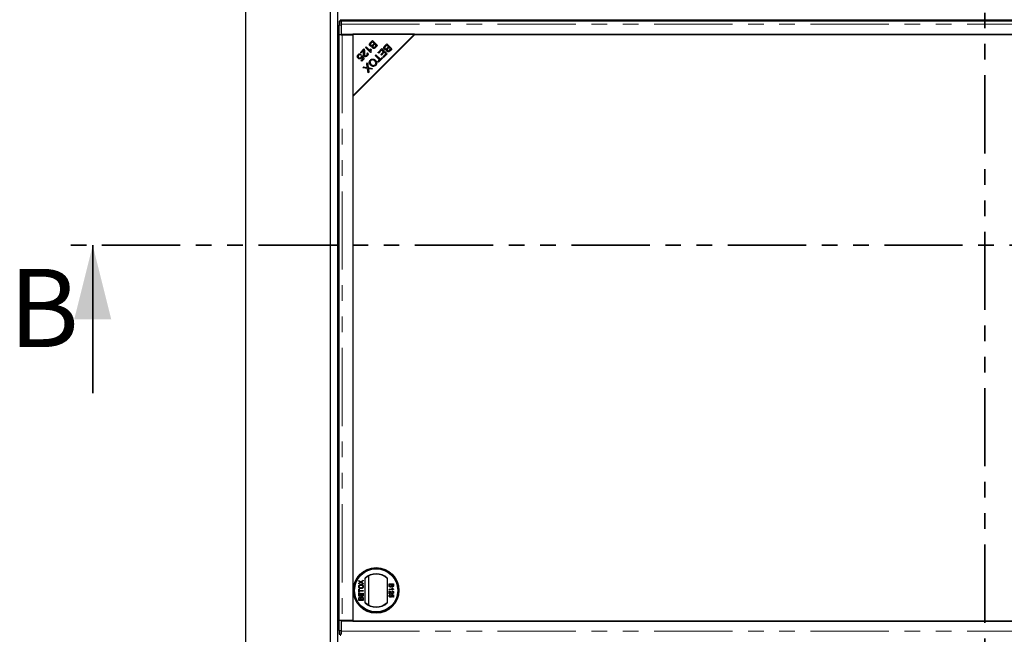
# Model space of a CAD drawing. Units: millimetres. Extents: x 538 to 5015, y -82 to 3603.
# Drawn here: x 538 to 1337, y 725 to 1224 of the extents above; entities that cross this region are included whole.
import ezdxf

# ---------------------------------------------------------------- set-up
doc = ezdxf.new("R2010")
doc.units = ezdxf.units.MM
doc.header["$LTSCALE"] = 10
doc.linetypes.add('PHANTOM', pattern=[12.7, 6.35, -1.27, 1.27, -1.27, 1.27, -1.27])
doc.styles.add('SLDTEXTSTYLE0', font='TXT', dxfattribs={"width": 0.75})

msp = doc.modelspace()

# ---------------------------------------------------------------- linework, layer by layer
at = {"color": 7, "linetype": 'PHANTOM', "lineweight": 35}
for p, q in [((1321.08, 1814.08), (1321.08, 49.46)), ((2065.08, 1041.03), (577.08, 1041.03))]:
    msp.add_line(p, q, dxfattribs=at)
at = {"color": 7, "linetype": 'Continuous', "lineweight": 25}
for p, q in [((721.08, 1723.19), (721.08, 124.19)), ((790.08, 225.19), (790.08, 1723.19)), ((796.08, 225.19), (796.08, 1723.19)), ((798.63, 1222.86), (797.13, 1222.86)), ((798.71, 1222.29), (798.64, 1222.83)), ((798.73, 1224.19), (1843.44, 1224.19)), ((1843.44, 1222.93), (798.73, 1222.93)), ((821.08, 1222.93), (821.08, 1224.19)), ((797.08, 1211.81), (797.08, 1219.86)), ((798.58, 1219.86), (798.58, 1211.81)), ((798.69, 1220.43), (798.69, 1212.31)), ((798.58, 1211.81), (797.08, 1211.81)), ((797.13, 736.31), (797.13, 1211.81)), ((798.59, 1211.81), (798.58, 1211.81)), ((798.59, 1211.81), (799.63, 1211.81)), ((798.69, 1212.31), (1843.48, 1212.31)), ((799.23, 1212.31), (799.23, 1211.81)), ((799.63, 1211.81), (808.08, 1211.81)), ((858.08, 1212.31), (808.08, 1212.31)), ((808.08, 1162.31), (858.08, 1212.31)), ((808.08, 1212.31), (808.08, 1162.31)), ((858.08, 1211.81), (808.08, 1161.81)), ((808.08, 1211.81), (808.08, 736.31)), ((822.47, 1205.75), (824.07, 1207.35)), ((824.07, 1207.35), (828.26, 1203.16)), ((1784.08, 1211.81), (858.08, 1211.81)), ((814.37, 1197.65), (817.14, 1200.42)), ((816.92, 1199.21), (814.87, 1197.16)), ((818.4, 1201.68), (818.92, 1202.2)), ((822.61, 1197.48), (818.4, 1201.68)), ((818.92, 1202.2), (822.19, 1198.92)), ((822.6, 1200.57), (823.1, 1200.07)), ((824.01, 1206.3), (822.97, 1205.26)), ((825.45, 1204.86), (824.01, 1206.3)), ((824.23, 1201.28), (824.23, 1203.71)), ((824.48, 1203.9), (825.45, 1204.86)), ((825, 1205.31), (826.11, 1205.31)), ((825.94, 1204.37), (825.04, 1203.46)), ((825.1, 1205.21), (826.21, 1205.21)), ((827.21, 1203.1), (825.94, 1204.37)), ((826.37, 1202.27), (827.21, 1203.1)), ((828.26, 1203.16), (826.68, 1201.59)), ((827.23, 1202.14), (827.23, 1204.19)), ((828.02, 1202.93), (828.02, 1203.4)), ((828.64, 1197.56), (831.76, 1200.68)), ((831.7, 1199.63), (829.13, 1197.07)), ((833.13, 1198.21), (831.7, 1199.63)), ((831.76, 1200.68), (835.95, 1196.5)), ((834.12, 1203.04), (835.71, 1204.63)), ((835.65, 1203.59), (834.61, 1202.54)), ((837.09, 1202.15), (835.65, 1203.59)), ((835.71, 1204.63), (839.9, 1200.45)), ((836.12, 1201.18), (837.09, 1202.15)), ((837.59, 1201.65), (836.68, 1200.75)), ((838.85, 1200.39), (837.59, 1201.65)), ((838.01, 1199.55), (838.85, 1200.39)), ((839.9, 1200.45), (838.33, 1198.88)), ((814.87, 1197.16), (814.37, 1197.65)), ((814.91, 1196), (814.41, 1195.41)), ((814.87, 1190.88), (816.54, 1192.55)), ((815.36, 1190.39), (814.87, 1190.88)), ((815.15, 1194.6), (815.7, 1195.02)), ((817.44, 1192.47), (815.36, 1190.39)), ((816.54, 1192.55), (815.64, 1193.9)), ((815.7, 1195.02), (817.44, 1192.47)), ((819.45, 1196.86), (820.04, 1197.33)), ((822.94, 1197.81), (822.61, 1197.48)), ((824.23, 1191.53), (824.23, 1192.2)), ((826.24, 1195.16), (826.79, 1195.71)), ((829.93, 1191.47), (826.24, 1195.16)), ((826.79, 1195.71), (830.48, 1192.02)), ((827.23, 1194.17), (827.23, 1195.28)), ((828.28, 1193.12), (828.72, 1193.24)), ((828.54, 1190.08), (829.93, 1191.47)), ((829.13, 1197.07), (828.64, 1197.56)), ((828.79, 1197.41), (828.78, 1197.71)), ((832.36, 1192.91), (829.04, 1189.59)), ((830.48, 1192.02), (831.86, 1193.4)), ((830.81, 1195.9), (833.13, 1198.21)), ((831.3, 1195.4), (830.81, 1195.9)), ((833.62, 1197.72), (831.3, 1195.4)), ((831.86, 1193.4), (832.36, 1192.91)), ((832.43, 1193.97), (834.9, 1196.44)), ((832.92, 1193.47), (832.43, 1193.97)), ((835.95, 1196.5), (832.92, 1193.47)), ((834.9, 1196.44), (833.62, 1197.72)), ((816.29, 1185.21), (816.97, 1185.89)), ((820.08, 1184.58), (816.29, 1185.21)), ((816.97, 1185.89), (819.52, 1185.45)), ((819.46, 1188.38), (820.12, 1189.04)), ((819.87, 1185.87), (819.46, 1188.38)), ((820.59, 1181.14), (820.08, 1184.58)), ((820.12, 1189.04), (820.69, 1185.24)), ((820.69, 1185.24), (824.12, 1184.67)), ((820.92, 1183.69), (821.19, 1181.74)), ((823.46, 1184.01), (821.62, 1184.32)), ((824.12, 1184.67), (823.46, 1184.01)), ((824.23, 1186.31), (824.23, 1187.15)), ((827.23, 1187.84), (827.23, 1190.3)), ((829.04, 1189.59), (828.54, 1190.08)), ((821.19, 1181.74), (820.59, 1181.14)), ((827.23, 1180.96), (827.23, 1181.46)), ((827.26, 1180.99), (827.26, 1181.49)), ((828.15, 1181.88), (828.15, 1182.38)), ((828.16, 1182.39), (828.16, 1181.89)), ((813.08, 1167.31), (813.58, 1167.31)), ((814.08, 1168.31), (814.58, 1168.31)), ((808.08, 1161.81), (808.08, 735.81)), ((812.99, 768.4), (812.99, 769.01)), ((812.99, 769.01), (814.65, 767.87)), ((813.9, 767.77), (812.99, 768.4)), ((812.99, 766.72), (813.9, 767.35)), ((814.65, 767.25), (812.99, 766.11)), ((814.65, 767.87), (816.58, 769.2)), ((816.58, 765.93), (814.65, 767.25)), ((816.58, 768.59), (815.31, 767.71)), ((815.34, 767.4), (816.58, 766.54)), ((816.58, 769.2), (816.58, 768.59)), ((818.08, 750.75), (818.08, 770.87)), ((821.08, 749), (821.08, 772.62)), ((836.08, 770.87), (836.08, 750.75)), ((812.99, 766.11), (812.99, 766.72)), ((812.99, 759.13), (812.99, 761.94)), ((812.99, 761.94), (813.4, 761.94)), ((813.4, 761.94), (813.4, 760.79)), ((813.4, 760.79), (816.58, 760.79)), ((813.4, 760.28), (813.4, 759.13)), ((816.58, 760.28), (813.4, 760.28)), ((816.58, 766.54), (816.58, 765.93)), ((816.58, 760.79), (816.58, 760.28)), ((837.61, 764.89), (837.61, 766.24)), ((837.61, 766.24), (841.21, 766.24)), ((837.61, 761.49), (837.61, 761.95)), ((837.61, 761.95), (840.41, 761.95)), ((841.21, 761.49), (837.61, 761.49)), ((837.61, 758.08), (837.61, 760.43)), ((838.03, 764.88), (838.03, 765.73)), ((838.03, 765.73), (839.27, 765.73)), ((838.07, 759.84), (838.07, 758.08)), ((839.27, 765.73), (839.27, 764.94)), ((839.69, 764.99), (839.69, 765.73)), ((839.69, 765.73), (840.79, 765.73)), ((839.88, 762.78), (840.31, 762.78)), ((840.15, 759.92), (840.19, 760.39)), ((840.79, 765.73), (840.79, 765.05)), ((841.21, 766.24), (841.21, 764.89)), ((841.21, 761.79), (841.21, 761.49)), ((813.4, 759.13), (812.99, 759.13)), ((812.99, 758.62), (813.4, 758.62)), ((812.99, 756.09), (812.99, 758.62)), ((816.58, 756.09), (812.99, 756.09)), ((812.99, 752.77), (812.99, 754.11)), ((816.58, 752.77), (812.99, 752.77)), ((813.4, 758.62), (813.4, 756.59)), ((813.4, 756.59), (814.51, 756.59)), ((813.4, 753.27), (813.4, 753.96)), ((814.51, 753.27), (813.4, 753.27)), ((814.51, 758.48), (814.92, 758.48)), ((814.51, 756.59), (814.51, 758.48)), ((814.51, 754.01), (814.51, 753.27)), ((814.92, 758.48), (814.92, 756.59)), ((814.92, 756.59), (816.17, 756.59)), ((814.92, 753.27), (814.92, 754.07)), ((816.17, 753.27), (814.92, 753.27)), ((816.17, 758.71), (816.58, 758.71)), ((816.17, 756.59), (816.17, 758.71)), ((816.17, 754.12), (816.17, 753.27)), ((816.58, 758.71), (816.58, 756.09)), ((816.58, 754.12), (816.58, 752.77)), ((838.07, 758.08), (837.61, 758.08)), ((838.58, 757.57), (838.63, 757.11)), ((839.27, 757.07), (839.32, 757.53)), ((839.32, 757.53), (841.16, 757.16)), ((840.7, 756.78), (839.77, 756.97)), ((840.7, 755.45), (840.7, 756.78)), ((841.16, 755.45), (840.7, 755.45)), ((841.16, 757.16), (841.16, 755.45)), ((797.08, 728.27), (797.08, 736.31)), ((798.58, 736.31), (797.08, 736.31)), ((798.58, 736.31), (798.58, 728.27)), ((798.58, 736.31), (798.59, 736.31)), ((799.63, 736.31), (798.59, 736.31)), ((798.69, 735.81), (798.69, 727.69)), ((1843.48, 735.81), (798.69, 735.81)), ((808.08, 736.31), (799.63, 736.31)), ((799.86, 735.81), (799.93, 736.31)), ((808.08, 735.81), (1834.08, 735.81)), ((797.13, 725.27), (798.63, 725.27)), ((798.64, 725.29), (798.71, 725.83))]:
    msp.add_line(p, q, dxfattribs=at)
at = {"color": 8, "linetype": 'PHANTOM', "lineweight": 18}
for p, q in [((798.08, 1222.86), (798.08, 1224.27)), ((817.08, 1222.93), (817.08, 1224.19)), ((798.58, 1219.86), (797.08, 1219.86)), ((798.69, 1220.43), (1843.48, 1220.43)), ((799.63, 1211.81), (799.63, 736.31)), ((857.15, 1210.88), (856.65, 1210.88)), ((857.57, 1211.3), (857.07, 1211.3)), ((830.08, 1192.42), (828.98, 1192.42)), ((831.3, 1191.85), (829.55, 1191.85)), ((831.87, 1192.42), (830.88, 1192.42)), ((838.12, 1191.85), (837.62, 1191.85)), ((838.69, 1192.42), (838.19, 1192.42)), ((797.08, 728.27), (798.58, 728.27)), ((798.69, 727.69), (1843.48, 727.69)), ((798.08, 723.86), (798.08, 725.27))]:
    msp.add_line(p, q, dxfattribs=at)
at = {"color": 7, "linetype": 'Continuous', "lineweight": 35}
msp.add_line((597.08, 921.03), (597.08, 1041.03), dxfattribs=at)
at = {"color": 7, "linetype": 'Continuous', "lineweight": 25, "flags": 128}
for points in [[(798.64, 1222.83), (798.63, 1222.85), (798.62, 1222.73), (798.61, 1222.49), (798.6, 1222.12), (798.59, 1221.65), (798.59, 1221.1), (798.58, 1220.49), (798.58, 1219.86)], [(828.69, 1193.82), (828.7, 1193.43), (828.72, 1193.24)], [(828.72, 1193.24), (828.74, 1193.43), (828.76, 1193.75)], [(798.58, 728.27), (798.58, 727.63), (798.59, 727.02), (798.59, 726.47), (798.6, 726), (798.61, 725.64), (798.62, 725.39), (798.63, 725.27), (798.64, 725.29)]]:
    msp.add_lwpolyline(points, dxfattribs=at)
at = {"color": 7, "linetype": 'Continuous', "lineweight": 25}
for radius in [18.5, 17.7, 17.5]:
    msp.add_circle((827.08, 760.81), radius, dxfattribs=at)
for centre, radius, start, end in [((836.11, 1220.68), 39.04, 176.79778, 181.20253), ((929.31, 1195.79), 101.65, 180.53393, 181.16805), ((827.08, 760.81), 13.5, 48.18969, 131.81031), ((827.08, 760.81), 13.25, 47.21531, 132.78469), ((827.08, 760.81), 13.25, 227.21531, 312.78469), ((827.08, 760.81), 13.5, 228.18969, 311.81031), ((836.11, 727.45), 39.04, 178.79747, 183.20222)]:
    msp.add_arc(centre, radius, start, end, dxfattribs=at)
for points, knots in [([(798.69, 1220.43), (798.69, 1220.61), (798.69, 1220.97), (798.7, 1221.48), (798.7, 1221.94), (798.71, 1222.34), (798.71, 1222.64), (798.72, 1222.85), (798.72, 1222.94), (798.73, 1222.93), (798.73, 1222.92)], [0, 0, 0, 0, 0.136116, 0.272232, 0.408348, 0.544464, 0.68058, 0.816696, 0.952812, 1, 1, 1, 1]), ([(816.92, 1197.6), (816.93, 1197.78), (816.96, 1198.08), (816.98, 1198.5), (816.99, 1198.86), (816.94, 1199.1), (816.92, 1199.21)], [0, 0, 0, 0, 0.340044, 0.560073, 0.780045, 1, 1, 1, 1]), ([(817.14, 1200.42), (817.21, 1200.35), (817.33, 1200.23), (817.4, 1200.07), (817.44, 1200)], [0, 0, 0, 0, 0.5598476, 1, 1, 1, 1]), ([(817.44, 1200), (817.54, 1199.6), (817.73, 1198.87), (817.65, 1198.13), (817.62, 1197.8)], [0, 0, 0, 0, 0.558344, 1, 1, 1, 1]), ([(822.12, 1202.98), (822, 1203.13), (821.74, 1203.44), (821.57, 1204.02), (821.68, 1204.9), (822.15, 1205.4), (822.47, 1205.75)], [0, 0, 0, 0, 0.1871, 0.374285, 0.560762, 1, 1, 1, 1]), ([(823.92, 1202.75), (823.76, 1202.67), (823.42, 1202.52), (822.9, 1202.53), (822.45, 1202.69), (822.23, 1202.88), (822.12, 1202.98)], [0, 0, 0, 0, 0.280142, 0.559562, 0.779677, 1, 1, 1, 1]), ([(822.19, 1198.92), (822.23, 1199.24), (822.3, 1199.81), (822.51, 1200.34), (822.6, 1200.57)], [0, 0, 0, 0, 0.559709, 1, 1, 1, 1]), ([(822.61, 1204.86), (822.54, 1204.75), (822.39, 1204.52), (822.37, 1204.13), (822.49, 1203.79), (822.63, 1203.63), (822.7, 1203.55)], [0, 0, 0, 0, 0.280506, 0.559128, 0.779453, 1, 1, 1, 1]), ([(822.97, 1205.26), (822.9, 1205.19), (822.77, 1205.06), (822.66, 1204.92), (822.61, 1204.86)], [0, 0, 0, 0, 0.560111, 1, 1, 1, 1]), ([(822.7, 1203.55), (822.83, 1203.44), (823.04, 1203.28), (823.39, 1203.24), (823.91, 1203.33), (824.23, 1203.64), (824.48, 1203.9)], [0, 0, 0, 0, 0.249338, 0.375003, 0.500576, 1, 1, 1, 1]), ([(823.1, 1200.07), (822.97, 1199.66), (822.75, 1198.91), (822.88, 1198.15), (822.94, 1197.81)], [0, 0, 0, 0, 0.560504, 1, 1, 1, 1]), ([(824.23, 1201.28), (824.13, 1201.39), (823.94, 1201.62), (823.79, 1202.15), (823.87, 1202.52), (823.92, 1202.75)], [0, 0, 0, 0, 0.2804829, 0.5610755, 1, 1, 1, 1]), ([(826.68, 1201.59), (826.49, 1201.41), (826.11, 1201.06), (825.41, 1200.8), (824.72, 1200.9), (824.39, 1201.15), (824.23, 1201.28)], [0, 0, 0, 0, 0.281145, 0.560144, 0.780179, 1, 1, 1, 1]), ([(824.56, 1202.89), (824.52, 1202.8), (824.43, 1202.61), (824.44, 1202.23), (824.61, 1202.02), (824.71, 1201.89)], [0, 0, 0, 0, 0.281288, 0.561699, 1, 1, 1, 1]), ([(825.04, 1203.46), (824.94, 1203.36), (824.76, 1203.19), (824.62, 1202.98), (824.56, 1202.89)], [0, 0, 0, 0, 0.560281, 1, 1, 1, 1]), ([(824.71, 1201.89), (824.84, 1201.79), (825.03, 1201.63), (825.37, 1201.59), (825.85, 1201.71), (826.14, 1202.02), (826.37, 1202.27)], [0, 0, 0, 0, 0.248929, 0.374253, 0.499596, 1, 1, 1, 1]), ([(833.77, 1200.26), (833.64, 1200.41), (833.39, 1200.72), (833.21, 1201.31), (833.33, 1202.18), (833.79, 1202.69), (834.12, 1203.04)], [0, 0, 0, 0, 0.1871, 0.3742854, 0.5607622, 1, 1, 1, 1]), ([(835.57, 1200.03), (835.4, 1199.96), (835.07, 1199.8), (834.54, 1199.81), (834.09, 1199.98), (833.87, 1200.17), (833.77, 1200.26)], [0, 0, 0, 0, 0.280142, 0.559562, 0.779677, 1, 1, 1, 1]), ([(834.25, 1202.15), (834.18, 1202.03), (834.04, 1201.8), (834.01, 1201.41), (834.13, 1201.08), (834.27, 1200.91), (834.34, 1200.83)], [0, 0, 0, 0, 0.280506, 0.559128, 0.779453, 1, 1, 1, 1]), ([(834.61, 1202.54), (834.54, 1202.47), (834.41, 1202.35), (834.3, 1202.21), (834.25, 1202.15)], [0, 0, 0, 0, 0.560111, 1, 1, 1, 1]), ([(834.34, 1200.83), (834.48, 1200.73), (834.69, 1200.56), (835.04, 1200.52), (835.55, 1200.61), (835.87, 1200.93), (836.12, 1201.18)], [0, 0, 0, 0, 0.249338, 0.375003, 0.500576, 1, 1, 1, 1]), ([(835.87, 1198.56), (835.78, 1198.68), (835.59, 1198.91), (835.43, 1199.43), (835.51, 1199.8), (835.57, 1200.03)], [0, 0, 0, 0, 0.2804829, 0.5610755, 1, 1, 1, 1]), ([(838.33, 1198.88), (838.14, 1198.7), (837.76, 1198.34), (837.05, 1198.08), (836.36, 1198.19), (836.03, 1198.44), (835.87, 1198.56)], [0, 0, 0, 0, 0.281145, 0.560144, 0.780179, 1, 1, 1, 1]), ([(836.2, 1200.17), (836.16, 1200.08), (836.07, 1199.89), (836.08, 1199.51), (836.25, 1199.3), (836.35, 1199.17)], [0, 0, 0, 0, 0.281288, 0.561699, 1, 1, 1, 1]), ([(836.68, 1200.75), (836.58, 1200.65), (836.4, 1200.47), (836.26, 1200.26), (836.2, 1200.17)], [0, 0, 0, 0, 0.5602811, 1, 1, 1, 1]), ([(836.35, 1199.17), (836.48, 1199.07), (836.68, 1198.92), (837.01, 1198.87), (837.49, 1198.99), (837.78, 1199.3), (838.01, 1199.55)], [0, 0, 0, 0, 0.248929, 0.374253, 0.499596, 1, 1, 1, 1]), ([(811.8, 1194.21), (811.81, 1194.55), (811.83, 1195.16), (812.22, 1195.62), (812.4, 1195.82)], [0, 0, 0, 0, 0.55833, 1, 1, 1, 1]), ([(812.46, 1192.9), (812.27, 1193.11), (811.94, 1193.5), (811.85, 1193.99), (811.8, 1194.21)], [0, 0, 0, 0, 0.5596177, 1, 1, 1, 1]), ([(812.4, 1195.82), (812.6, 1195.99), (812.99, 1196.33), (813.73, 1196.48), (814.4, 1196.35), (814.74, 1196.11), (814.91, 1196)], [0, 0, 0, 0, 0.280196, 0.559467, 0.779579, 1, 1, 1, 1]), ([(812.82, 1195.4), (812.7, 1195.23), (812.45, 1194.91), (812.45, 1194.33), (812.64, 1193.84), (812.85, 1193.61), (812.95, 1193.49)], [0, 0, 0, 0, 0.278877, 0.558427, 0.778992, 1, 1, 1, 1]), ([(815.11, 1192.84), (814.89, 1192.67), (814.45, 1192.32), (813.65, 1192.26), (812.95, 1192.47), (812.62, 1192.76), (812.46, 1192.9)], [0, 0, 0, 0, 0.279545, 0.559099, 0.779363, 1, 1, 1, 1]), ([(814.41, 1195.41), (814.28, 1195.5), (814, 1195.68), (813.53, 1195.75), (813.12, 1195.65), (812.92, 1195.48), (812.82, 1195.4)], [0, 0, 0, 0, 0.280575, 0.559685, 0.779756, 1, 1, 1, 1]), ([(812.95, 1193.49), (813.1, 1193.36), (813.4, 1193.11), (813.95, 1193), (814.45, 1193.14), (814.68, 1193.34), (814.8, 1193.44)], [0, 0, 0, 0, 0.280424, 0.559376, 0.779392, 1, 1, 1, 1]), ([(814.8, 1193.44), (814.88, 1193.53), (815.03, 1193.7), (815.19, 1194.11), (815.17, 1194.42), (815.15, 1194.6)], [0, 0, 0, 0, 0.280683, 0.561294, 1, 1, 1, 1]), ([(815.64, 1193.9), (815.59, 1193.68), (815.49, 1193.28), (815.23, 1192.98), (815.11, 1192.84)], [0, 0, 0, 0, 0.559851, 1, 1, 1, 1]), ([(817.42, 1194.62), (817.25, 1194.86), (816.9, 1195.34), (816.82, 1196.4), (816.88, 1197.14), (816.92, 1197.6)], [0, 0, 0, 0, 0.278334, 0.558556, 1, 1, 1, 1]), ([(819.89, 1194.76), (819.69, 1194.59), (819.3, 1194.25), (818.56, 1194.1), (817.89, 1194.23), (817.58, 1194.49), (817.42, 1194.62)], [0, 0, 0, 0, 0.280514, 0.559705, 0.77977, 1, 1, 1, 1]), ([(817.62, 1197.8), (817.57, 1197.29), (817.51, 1196.58), (817.61, 1195.64), (817.84, 1195.3), (817.96, 1195.14)], [0, 0, 0, 0, 0.561229, 0.781407, 1, 1, 1, 1]), ([(817.96, 1195.14), (818.09, 1195.04), (818.34, 1194.84), (818.8, 1194.82), (819.19, 1194.95), (819.38, 1195.12), (819.47, 1195.2)], [0, 0, 0, 0, 0.279214, 0.558808, 0.779163, 1, 1, 1, 1]), ([(819.47, 1195.2), (819.59, 1195.34), (819.81, 1195.6), (819.88, 1196.11), (819.73, 1196.55), (819.54, 1196.75), (819.45, 1196.86)], [0, 0, 0, 0, 0.280095, 0.558993, 0.779142, 1, 1, 1, 1]), ([(820.04, 1197.33), (820.19, 1197.11), (820.51, 1196.67), (820.57, 1195.89), (820.31, 1195.24), (820.03, 1194.92), (819.89, 1194.76)], [0, 0, 0, 0, 0.280283, 0.558946, 0.779179, 1, 1, 1, 1]), ([(822.52, 1187.27), (822.24, 1187.6), (821.67, 1188.27), (821.42, 1189.51), (821.71, 1190.63), (822.14, 1191.16), (822.36, 1191.43)], [0, 0, 0, 0, 0.280355, 0.559523, 0.779635, 1, 1, 1, 1]), ([(822.84, 1190.95), (822.63, 1190.69), (822.22, 1190.16), (822.22, 1189.19), (822.57, 1188.41), (822.92, 1188.03), (823.09, 1187.83)], [0, 0, 0, 0, 0.279156, 0.558216, 0.778801, 1, 1, 1, 1]), ([(822.36, 1191.43), (822.7, 1191.7), (823.38, 1192.24), (824.63, 1192.33), (825.7, 1191.97), (826.21, 1191.54), (826.47, 1191.32)], [0, 0, 0, 0, 0.279586, 0.558758, 0.779308, 1, 1, 1, 1]), ([(825.89, 1190.76), (825.65, 1190.97), (825.17, 1191.39), (824.26, 1191.6), (823.43, 1191.44), (823.04, 1191.12), (822.84, 1190.95)], [0, 0, 0, 0, 0.280625, 0.559745, 0.779762, 1, 1, 1, 1]), ([(826.21, 1187.57), (826.42, 1187.84), (826.83, 1188.38), (826.85, 1189.39), (826.44, 1190.17), (826.08, 1190.56), (825.89, 1190.76)], [0, 0, 0, 0, 0.279265, 0.557891, 0.778595, 1, 1, 1, 1]), ([(826.47, 1191.32), (826.77, 1190.98), (827.36, 1190.31), (827.64, 1189.05), (827.38, 1187.9), (826.92, 1187.36), (826.69, 1187.09)], [0, 0, 0, 0, 0.280591, 0.559598, 0.779576, 1, 1, 1, 1]), ([(819.52, 1185.45), (819.6, 1185.44), (819.76, 1185.41), (819.91, 1185.37), (819.98, 1185.36)], [0, 0, 0, 0, 0.55999, 1, 1, 1, 1]), ([(819.98, 1185.36), (819.96, 1185.45), (819.92, 1185.62), (819.88, 1185.79), (819.87, 1185.87)], [0, 0, 0, 0, 0.560005, 1, 1, 1, 1]), ([(820.77, 1184.5), (820.81, 1184.35), (820.86, 1184.08), (820.9, 1183.81), (820.92, 1183.69)], [0, 0, 0, 0, 0.559966, 1, 1, 1, 1]), ([(821.62, 1184.32), (821.46, 1184.35), (821.18, 1184.4), (820.9, 1184.47), (820.77, 1184.5)], [0, 0, 0, 0, 0.560026, 1, 1, 1, 1]), ([(826.69, 1187.09), (826.34, 1186.82), (825.65, 1186.27), (824.37, 1186.18), (823.3, 1186.59), (822.78, 1187.04), (822.52, 1187.27)], [0, 0, 0, 0, 0.279601, 0.558604, 0.779099, 1, 1, 1, 1]), ([(823.09, 1187.83), (823.34, 1187.62), (823.84, 1187.18), (824.75, 1186.92), (825.61, 1187.08), (826.01, 1187.4), (826.21, 1187.57)], [0, 0, 0, 0, 0.280791, 0.560039, 0.779927, 1, 1, 1, 1]), ([(814.24, 767.54), (814.18, 767.57), (814.1, 767.63), (813.99, 767.71), (813.93, 767.75), (813.9, 767.77)], [0, 0, 0, 0, 0.481975, 0.740987, 1, 1, 1, 1]), ([(813.9, 767.35), (813.92, 767.37), (813.98, 767.4), (814.07, 767.46), (814.15, 767.51), (814.21, 767.53), (814.23, 767.54), (814.24, 767.54)], [0, 0, 0, 0, 0.2541122, 0.5082678, 0.8197028, 0.9588773, 1, 1, 1, 1]), ([(815.31, 767.71), (815.28, 767.69), (815.23, 767.66), (815.16, 767.61), (815.12, 767.58), (815.1, 767.56)], [0, 0, 0, 0, 0.384711, 0.692354, 1, 1, 1, 1]), ([(815.1, 767.56), (815.13, 767.55), (815.18, 767.51), (815.26, 767.45), (815.32, 767.41), (815.34, 767.4)], [0, 0, 0, 0, 0.3339117, 0.6669487, 1, 1, 1, 1]), ([(812.94, 763.97), (812.94, 764.04), (812.95, 764.3), (813.07, 764.74), (813.41, 765.21), (813.91, 765.54), (814.39, 765.66), (814.7, 765.67), (814.79, 765.67)], [0, 0, 0, 0, 0.0710814, 0.2777098, 0.4790739, 0.6707652, 0.9073673, 1, 1, 1, 1]), ([(814.83, 762.26), (814.77, 762.26), (814.44, 762.27), (813.93, 762.38), (813.4, 762.73), (813.08, 763.18), (812.95, 763.62), (812.94, 763.88), (812.94, 763.97)], [0, 0, 0, 0, 0.069868, 0.343248, 0.532197, 0.721009, 0.907635, 1, 1, 1, 1]), ([(813.36, 763.97), (813.36, 764.04), (813.37, 764.24), (813.48, 764.56), (813.73, 764.86), (814.11, 765.08), (814.48, 765.16), (814.72, 765.17), (814.79, 765.17)], [0, 0, 0, 0, 0.095875, 0.290264, 0.472758, 0.648306, 0.908599, 1, 1, 1, 1]), ([(814.84, 762.77), (814.77, 762.77), (814.51, 762.78), (814.13, 762.84), (813.74, 763.05), (813.51, 763.34), (813.37, 763.66), (813.36, 763.89), (813.36, 763.97)], [0, 0, 0, 0, 0.092698, 0.359318, 0.526078, 0.693047, 0.878444, 1, 1, 1, 1]), ([(814.79, 765.67), (814.86, 765.67), (815.16, 765.67), (815.64, 765.55), (816.15, 765.23), (816.45, 764.8), (816.61, 764.37), (816.62, 764.08), (816.63, 763.97)], [0, 0, 0, 0, 0.071258, 0.327547, 0.512845, 0.699119, 0.876842, 1, 1, 1, 1]), ([(814.79, 765.17), (814.85, 765.17), (815.12, 765.16), (815.52, 765.07), (815.9, 764.81), (816.13, 764.49), (816.21, 764.19), (816.21, 764.01), (816.21, 763.97)], [0, 0, 0, 0, 0.095549, 0.381363, 0.566173, 0.75082, 0.934316, 1, 1, 1, 1]), ([(816.63, 763.97), (816.63, 763.9), (816.62, 763.64), (816.5, 763.2), (816.17, 762.74), (815.7, 762.43), (815.24, 762.28), (814.94, 762.27), (814.83, 762.26)], [0, 0, 0, 0, 0.072434, 0.280243, 0.484814, 0.676908, 0.879283, 1, 1, 1, 1]), ([(816.21, 763.97), (816.21, 763.9), (816.2, 763.7), (816.1, 763.39), (815.85, 763.09), (815.49, 762.86), (815.13, 762.78), (814.9, 762.77), (814.84, 762.77)], [0, 0, 0, 0, 0.098056, 0.286473, 0.470164, 0.658402, 0.904455, 1, 1, 1, 1]), ([(838.64, 763.57), (838.58, 763.57), (838.4, 763.58), (838.13, 763.68), (837.88, 763.86), (837.69, 764.17), (837.62, 764.53), (837.61, 764.79), (837.61, 764.89)], [0, 0, 0, 0, 0.1053019, 0.28243, 0.4375186, 0.5933558, 0.8376824, 1, 1, 1, 1]), ([(837.61, 760.43), (837.65, 760.43), (837.71, 760.43), (837.82, 760.42), (837.89, 760.4), (837.93, 760.38)], [0, 0, 0, 0, 0.30786, 0.616004, 1, 1, 1, 1]), ([(837.93, 760.38), (837.99, 760.36), (838.25, 760.26), (838.6, 759.98), (838.84, 759.69), (838.96, 759.55)], [0, 0, 0, 0, 0.1499804, 0.6035115, 1, 1, 1, 1]), ([(838.04, 764.57), (838.04, 764.61), (838.03, 764.68), (838.03, 764.78), (838.03, 764.85), (838.03, 764.88)], [0, 0, 0, 0, 0.324661, 0.662127, 1, 1, 1, 1]), ([(838.65, 764.07), (838.58, 764.08), (838.45, 764.09), (838.27, 764.17), (838.13, 764.31), (838.07, 764.45), (838.05, 764.55), (838.04, 764.57)], [0, 0, 0, 0, 0.2333851, 0.4687511, 0.6646553, 0.9051894, 1, 1, 1, 1]), ([(838.74, 759.12), (838.7, 759.18), (838.57, 759.33), (838.37, 759.58), (838.17, 759.75), (838.07, 759.84)], [0, 0, 0, 0, 0.204095, 0.60039, 1, 1, 1, 1]), ([(839.5, 764.24), (839.48, 764.18), (839.43, 764.02), (839.27, 763.79), (839.02, 763.63), (838.8, 763.57), (838.67, 763.57), (838.64, 763.57)], [0, 0, 0, 0, 0.169957, 0.427, 0.68765, 0.919183, 1, 1, 1, 1]), ([(839.27, 764.94), (839.27, 764.87), (839.27, 764.7), (839.24, 764.47), (839.13, 764.27), (839, 764.16), (838.83, 764.08), (838.71, 764.08), (838.65, 764.07)], [0, 0, 0, 0, 0.163753, 0.419535, 0.563505, 0.708168, 0.846724, 1, 1, 1, 1]), ([(838.96, 759.55), (839, 759.5), (839.22, 759.25), (839.51, 758.92), (839.9, 758.64), (840.11, 758.6), (840.21, 758.59)], [0, 0, 0, 0, 0.123125, 0.616447, 0.81268, 1, 1, 1, 1]), ([(840.28, 763.7), (840.21, 763.71), (840.05, 763.72), (839.82, 763.83), (839.62, 764.02), (839.54, 764.17), (839.5, 764.24)], [0, 0, 0, 0, 0.201785, 0.474497, 0.75436, 1, 1, 1, 1]), ([(839.73, 764.56), (839.72, 764.63), (839.69, 764.73), (839.69, 764.88), (839.69, 764.95), (839.69, 764.99)], [0, 0, 0, 0, 0.462987, 0.731216, 1, 1, 1, 1]), ([(840.23, 764.21), (840.16, 764.22), (840.04, 764.22), (839.89, 764.3), (839.78, 764.42), (839.75, 764.51), (839.73, 764.56)], [0, 0, 0, 0, 0.305667, 0.54094, 0.777127, 1, 1, 1, 1]), ([(840.41, 761.95), (840.37, 762), (840.23, 762.15), (840.05, 762.42), (839.94, 762.66), (839.88, 762.78)], [0, 0, 0, 0, 0.202292, 0.597528, 1, 1, 1, 1]), ([(840.79, 759.24), (840.79, 759.31), (840.78, 759.45), (840.71, 759.64), (840.57, 759.81), (840.37, 759.91), (840.23, 759.92), (840.15, 759.92)], [0, 0, 0, 0, 0.189877, 0.381377, 0.594432, 0.778604, 1, 1, 1, 1]), ([(840.19, 760.39), (840.26, 760.38), (840.46, 760.35), (840.75, 760.24), (841, 760), (841.18, 759.67), (841.2, 759.4), (841.21, 759.23)], [0, 0, 0, 0, 0.117041, 0.354546, 0.533493, 0.711755, 1, 1, 1, 1]), ([(840.21, 758.59), (840.28, 758.59), (840.42, 758.61), (840.59, 758.72), (840.71, 758.87), (840.78, 759.05), (840.79, 759.18), (840.79, 759.24)], [0, 0, 0, 0, 0.206872, 0.415025, 0.609042, 0.81222, 1, 1, 1, 1]), ([(841.21, 759.23), (841.21, 759.17), (841.2, 758.96), (841.11, 758.66), (840.89, 758.37), (840.61, 758.18), (840.37, 758.13), (840.24, 758.13), (840.22, 758.13)], [0, 0, 0, 0, 0.120417, 0.364202, 0.562901, 0.761555, 0.954817, 1, 1, 1, 1]), ([(840.79, 765.05), (840.79, 764.98), (840.79, 764.81), (840.77, 764.59), (840.69, 764.4), (840.57, 764.29), (840.41, 764.22), (840.29, 764.22), (840.23, 764.21)], [0, 0, 0, 0, 0.171716, 0.435711, 0.563671, 0.692511, 0.847943, 1, 1, 1, 1]), ([(841.21, 764.89), (841.21, 764.83), (841.2, 764.59), (841.14, 764.25), (840.92, 763.95), (840.67, 763.78), (840.44, 763.71), (840.3, 763.71), (840.28, 763.7)], [0, 0, 0, 0, 0.117821, 0.41894, 0.590976, 0.762736, 0.949832, 1, 1, 1, 1]), ([(840.31, 762.78), (840.34, 762.72), (840.43, 762.55), (840.62, 762.28), (840.88, 761.99), (841.1, 761.86), (841.21, 761.79)], [0, 0, 0, 0, 0.147054, 0.442177, 0.715847, 1, 1, 1, 1]), ([(812.99, 754.11), (812.99, 754.18), (812.99, 754.42), (813.06, 754.76), (813.28, 755.06), (813.53, 755.23), (813.76, 755.3), (813.89, 755.3), (813.92, 755.3)], [0, 0, 0, 0, 0.117821, 0.41894, 0.590976, 0.762736, 0.949832, 1, 1, 1, 1]), ([(813.4, 753.96), (813.4, 754.03), (813.4, 754.19), (813.42, 754.42), (813.5, 754.6), (813.63, 754.71), (813.78, 754.78), (813.9, 754.79), (813.96, 754.79)], [0, 0, 0, 0, 0.171716, 0.435711, 0.563671, 0.692511, 0.847943, 1, 1, 1, 1]), ([(813.92, 755.3), (813.99, 755.3), (814.14, 755.28), (814.37, 755.17), (814.57, 754.99), (814.65, 754.83), (814.69, 754.76)], [0, 0, 0, 0, 0.201785, 0.474497, 0.75436, 1, 1, 1, 1]), ([(813.96, 754.79), (814.03, 754.79), (814.15, 754.78), (814.31, 754.7), (814.41, 754.59), (814.45, 754.49), (814.47, 754.45)], [0, 0, 0, 0, 0.305667, 0.54094, 0.777127, 1, 1, 1, 1]), ([(814.47, 754.45), (814.48, 754.38), (814.5, 754.28), (814.51, 754.13), (814.51, 754.05), (814.51, 754.01)], [0, 0, 0, 0, 0.462987, 0.731216, 1, 1, 1, 1]), ([(814.69, 754.76), (814.71, 754.83), (814.77, 754.99), (814.93, 755.21), (815.17, 755.38), (815.4, 755.44), (815.52, 755.44), (815.55, 755.44)], [0, 0, 0, 0, 0.169957, 0.4270002, 0.6876498, 0.9191827, 1, 1, 1, 1]), ([(814.92, 754.07), (814.92, 754.13), (814.93, 754.3), (814.96, 754.53), (815.06, 754.73), (815.2, 754.85), (815.36, 754.92), (815.48, 754.93), (815.54, 754.93)], [0, 0, 0, 0, 0.163753, 0.419535, 0.563505, 0.708168, 0.846724, 1, 1, 1, 1]), ([(815.54, 754.93), (815.61, 754.93), (815.75, 754.92), (815.92, 754.83), (816.06, 754.7), (816.12, 754.55), (816.14, 754.46), (816.15, 754.43)], [0, 0, 0, 0, 0.233385, 0.468751, 0.664655, 0.905189, 1, 1, 1, 1]), ([(815.55, 755.44), (815.62, 755.44), (815.8, 755.43), (816.06, 755.33), (816.32, 755.14), (816.5, 754.83), (816.57, 754.48), (816.58, 754.22), (816.58, 754.12)], [0, 0, 0, 0, 0.105302, 0.28243, 0.437519, 0.593356, 0.837682, 1, 1, 1, 1]), ([(816.15, 754.43), (816.15, 754.4), (816.16, 754.33), (816.17, 754.23), (816.17, 754.16), (816.17, 754.12)], [0, 0, 0, 0, 0.324661, 0.662127, 1, 1, 1, 1]), ([(837.57, 756.46), (837.57, 756.52), (837.58, 756.72), (837.68, 757.04), (837.92, 757.33), (838.23, 757.52), (838.46, 757.56), (838.58, 757.57)], [0, 0, 0, 0, 0.1200534, 0.360204, 0.5846366, 0.7905549, 1, 1, 1, 1]), ([(838, 755.54), (837.95, 755.59), (837.81, 755.71), (837.64, 755.97), (837.57, 756.25), (837.57, 756.41), (837.57, 756.46)], [0, 0, 0, 0, 0.191102, 0.538614, 0.875209, 1, 1, 1, 1]), ([(838.63, 757.11), (838.56, 757.1), (838.4, 757.07), (838.2, 756.97), (838.06, 756.8), (837.99, 756.63), (837.98, 756.51), (837.98, 756.45)], [0, 0, 0, 0, 0.196592, 0.467245, 0.652743, 0.838381, 1, 1, 1, 1]), ([(837.98, 756.45), (837.98, 756.39), (837.99, 756.25), (838.07, 756.06), (838.22, 755.9), (838.44, 755.77), (838.65, 755.73), (838.79, 755.73), (838.82, 755.73)], [0, 0, 0, 0, 0.161325, 0.323817, 0.491672, 0.668276, 0.929797, 1, 1, 1, 1]), ([(838.85, 755.27), (838.78, 755.27), (838.58, 755.28), (838.28, 755.36), (838.08, 755.49), (838, 755.54)], [0, 0, 0, 0, 0.222138, 0.670783, 1, 1, 1, 1]), ([(840.22, 758.13), (840.15, 758.13), (839.95, 758.14), (839.55, 758.3), (839.13, 758.67), (838.87, 758.98), (838.74, 759.12)], [0, 0, 0, 0, 0.109041, 0.329832, 0.684121, 1, 1, 1, 1]), ([(838.82, 755.73), (838.88, 755.73), (839.05, 755.74), (839.27, 755.82), (839.46, 755.96), (839.57, 756.16), (839.59, 756.34), (839.59, 756.44), (839.59, 756.45)], [0, 0, 0, 0, 0.166702, 0.407217, 0.57625, 0.745807, 0.965271, 1, 1, 1, 1]), ([(840.01, 756.32), (840.01, 756.26), (840, 756.08), (839.89, 755.8), (839.67, 755.54), (839.37, 755.35), (839.08, 755.28), (838.9, 755.27), (838.85, 755.27)], [0, 0, 0, 0, 0.114455, 0.305522, 0.49266, 0.694849, 0.90502, 1, 1, 1, 1]), ([(839.59, 756.45), (839.59, 756.52), (839.58, 756.65), (839.5, 756.85), (839.39, 756.98), (839.3, 757.04), (839.27, 757.07)], [0, 0, 0, 0, 0.276523, 0.555788, 0.843274, 1, 1, 1, 1]), ([(839.77, 756.97), (839.81, 756.91), (839.88, 756.81), (839.98, 756.6), (840, 756.43), (840.01, 756.32)], [0, 0, 0, 0, 0.287861, 0.537447, 1, 1, 1, 1]), ([(798.73, 725.2), (798.73, 725.2), (798.72, 725.18), (798.72, 725.28), (798.71, 725.48), (798.71, 725.79), (798.7, 726.18), (798.7, 726.64), (798.69, 727.15), (798.69, 727.51), (798.69, 727.69)], [0, 0, 0, 0, 0.047188, 0.183304, 0.31942, 0.455536, 0.591652, 0.727768, 0.863884, 1, 1, 1, 1])]:
    msp.add_open_spline(points, degree=3, knots=knots, dxfattribs=at)
at = {"color": 7, "linetype": 'Continuous', "lineweight": 35}
msp.add_solid([(597.08, 1041.03), (582.08, 981.03), (612.08, 981.03)], dxfattribs=at)

# ---------------------------------------------------------------- texts
at = {"color": 7, "linetype": 'Continuous', "insert": (529.03, 1021.89), "char_height": 63.5, "attachment_point": 1, "style": 'SLDTEXTSTYLE0'}
msp.add_mtext('B', dxfattribs=at)

doc.saveas('drawing.dxf')
